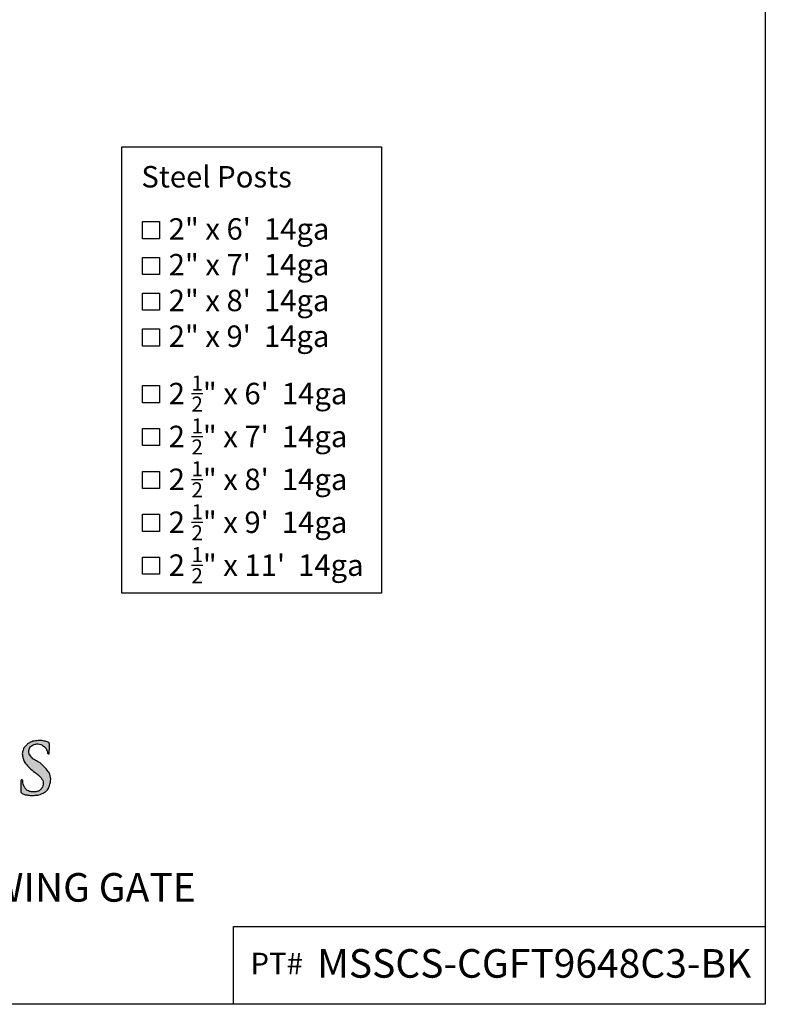
# Model space of a CAD drawing. Extents: x -1404 to -1234, y 2618 to 2873.
# Drawn here: x -1286 to -1234, y 2618 to 2687 of the extents above; entities that cross this region are included whole.
import ezdxf

# ---------------------------------------------------------------- set-up
doc = ezdxf.new("R2010")
doc.units = 0
doc.header["$LTSCALE"] = 10
doc.header["$MEASUREMENT"] = 0
doc.layers.get('0').update_dxf_attribs({"linetype": 'CONTINUOUS'})
doc.layers.add('2812-LOGO$0$CADdetails-7-VERYFINE', color=7, linetype='CONTINUOUS')
doc.layers.add('CADdetails-7-VERYFINE', color=7, linetype='CONTINUOUS')
doc.styles.add('CADdetails-NOTES', font='txt', dxfattribs={"height": 2.38})
doc.styles.get("Standard").update_dxf_attribs({"font": 'calibri.ttf'})

# ---------------------------------------------------------------- blocks, each defined once
blk = doc.blocks.new('COMMERCIAL')
h = blk.add_hatch(color=256)
h.dxf.hatch_style = 1
edge = h.paths.add_edge_path()
edge.add_spline(control_points=[(-1190.526, 368.865), (-1190.528, 368.89), (-1190.535, 368.993), (-1190.787, 369.039), (-1191.023, 369.113), (-1191.347, 369.1), (-1191.613, 369.073), (-1191.82, 369.008), (-1191.946, 368.915), (-1192.083, 368.859), (-1192.188, 368.715), (-1192.313, 368.605), (-1192.375, 368.406), (-1192.431, 368.218), (-1192.396, 367.994), (-1192.351, 367.757), (-1192.191, 367.463), (-1191.901, 367.166), (-1191.591, 366.918), (-1191.3, 366.706), (-1191.119, 366.519), (-1190.981, 366.32), (-1190.946, 366.147), (-1190.957, 365.991), (-1190.992, 365.871), (-1191.053, 365.764), (-1191.123, 365.686), (-1191.222, 365.587), (-1191.412, 365.53), (-1191.612, 365.508), (-1191.838, 365.515), (-1192.043, 365.593), (-1192.222, 365.752), (-1192.321, 365.946), (-1192.371, 366.117), (-1192.382, 366.225), (-1192.386, 366.263)], knot_values=[0, 0, 0, 0, 0.070422, 0.293619, 0.606918, 0.875692, 1.238934, 1.417007, 1.513065, 1.709651, 1.842805, 2.042188, 2.195028, 2.458206, 2.618439, 2.8694, 3.179207, 3.603092, 4.108456, 4.368767, 4.680292, 4.889103, 5.084463, 5.194587, 5.356252, 5.456606, 5.559585, 5.670565, 5.871765, 6.132741, 6.278074, 6.54433, 6.772704, 6.98098, 7.188275, 7.30475, 7.30475, 7.30475, 7.30475], degree=3, periodic=0)
edge.add_spline(control_points=[(-1192.386, 366.263), (-1192.387, 366.281), (-1192.39, 366.316), (-1192.428, 366.356), (-1192.477, 366.355), (-1192.519, 366.309), (-1192.521, 366.263), (-1192.522, 366.226)], knot_values=[0, 0, 0, 0, 0.05326, 0.102164, 0.15123, 0.177248, 0.28213, 0.28213, 0.28213, 0.28213], degree=3, periodic=0)
edge.add_spline(control_points=[(-1192.522, 366.226), (-1192.525, 365.979), (-1192.527, 365.732), (-1192.53, 365.484)], knot_values=[0, 0, 0, 0, 0.742277, 0.742277, 0.742277, 0.742277], degree=3, periodic=0)
edge.add_spline(control_points=[(-1192.53, 365.484), (-1192.5, 365.456), (-1192.439, 365.397), (-1192.292, 365.329), (-1192.071, 365.291), (-1191.8, 365.259), (-1191.491, 365.269), (-1191.208, 365.309), (-1190.926, 365.448), (-1190.638, 365.617), (-1190.506, 365.959), (-1190.403, 366.329), (-1190.463, 366.764), (-1190.729, 367.123), (-1191.014, 367.421), (-1191.333, 367.648), (-1191.689, 367.799), (-1191.864, 368.039), (-1191.971, 368.238), (-1191.977, 368.448), (-1191.865, 368.697), (-1191.601, 368.836), (-1191.347, 368.882), (-1191.094, 368.826), (-1190.904, 368.701), (-1190.749, 368.561), (-1190.7, 368.426), (-1190.643, 368.322), (-1190.669, 368.232), (-1190.632, 368.191), (-1190.599, 368.173), (-1190.57, 368.177), (-1190.548, 368.18)], knot_values=[0, 0, 0, 0, 0.121553, 0.25435, 0.477101, 0.792328, 1.069314, 1.40516, 1.635762, 2.013424, 2.363178, 2.693521, 3.169114, 3.610885, 4.011646, 4.405589, 4.780072, 5.145067, 5.269439, 5.451536, 5.752928, 6.033645, 6.309833, 6.512358, 6.793353, 6.986263, 7.122589, 7.221059, 7.333844, 7.360772, 7.381308, 7.443995, 7.443995, 7.443995, 7.443995], degree=3, periodic=0)
edge.add_spline(control_points=[(-1190.548, 368.18), (-1190.545, 368.182), (-1190.54, 368.184), (-1190.534, 368.189), (-1190.531, 368.192), (-1190.529, 368.193)], knot_values=[0, 0, 0, 0, 0.011948, 0.020556, 0.026467, 0.026467, 0.026467, 0.026467], degree=3, periodic=0)
edge.add_spline(control_points=[(-1190.529, 368.193), (-1190.528, 368.417), (-1190.527, 368.641), (-1190.526, 368.865)], knot_values=[0, 0, 0, 0, 0.672393, 0.672393, 0.672393, 0.672393], degree=3, periodic=0)
for points in [[(-1190.526, 368.865), (-1190.538, 368.935), (-1190.738, 369.033), (-1191.044, 369.099), (-1191.313, 369.099), (-1191.673, 369.05), (-1191.84, 368.988), (-1191.921, 368.937), (-1192.089, 368.834), (-1192.178, 368.736), (-1192.307, 368.584), (-1192.363, 368.441), (-1192.416, 368.184), (-1192.4, 368.024), (-1192.344, 367.78), (-1192.2, 367.505), (-1191.915, 367.192), (-1191.524, 366.871), (-1191.319, 366.711), (-1191.102, 366.487), (-1190.992, 366.31), (-1190.952, 366.119), (-1190.959, 366.009), (-1191.005, 365.854), (-1191.055, 365.767), (-1191.122, 365.689), (-1191.204, 365.614), (-1191.392, 365.541), (-1191.651, 365.512), (-1191.796, 365.519), (-1192.046, 365.612), (-1192.215, 365.765), (-1192.315, 365.948), (-1192.372, 366.148), (-1192.386, 366.263)], [(-1192.53, 365.484), (-1192.438, 365.405), (-1192.318, 365.346), (-1192.101, 365.298), (-1191.787, 365.266), (-1191.51, 365.273), (-1191.18, 365.334), (-1190.97, 365.429), (-1190.664, 365.65), (-1190.51, 365.965), (-1190.435, 366.286), (-1190.503, 366.757), (-1190.744, 367.127), (-1191.025, 367.413), (-1191.347, 367.64), (-1191.671, 367.828), (-1191.901, 368.111), (-1191.954, 368.223), (-1191.965, 368.405), (-1191.837, 368.678), (-1191.596, 368.822), (-1191.323, 368.865), (-1191.125, 368.822), (-1190.884, 368.678), (-1190.75, 368.539), (-1190.691, 368.416), (-1190.658, 368.323), (-1190.647, 368.211), (-1190.629, 368.191), (-1190.611, 368.181), (-1190.548, 368.18)], [(-1190.529, 368.193), (-1190.526, 368.865)], [(-1192.386, 366.263), (-1192.396, 366.315), (-1192.432, 366.349), (-1192.481, 366.347), (-1192.499, 366.329), (-1192.522, 366.226)], [(-1192.522, 366.226), (-1192.53, 365.484)]]:
    blk.add_spline(points, degree=3)
blk.add_open_spline([(-1190.548, 368.18), (-1190.545, 368.182), (-1190.54, 368.184), (-1190.534, 368.189), (-1190.531, 368.192), (-1190.529, 368.193)], degree=3, knots=[0, 0, 0, 0, 0.01194846, 0.02055558, 0.02646724, 0.02646724, 0.02646724, 0.02646724])

msp = doc.modelspace()

# ---------------------------------------------------------------- linework, layer by layer
for points in [[(-1278.5284354, 2678.42821054), (-1260.38312344, 2678.42821054), (-1260.38312344, 2647.22239073), (-1278.5284354, 2647.22239073)], [(-1277.09037357, 2673.20723907), (-1275.89037357, 2673.20723907), (-1275.89037357, 2672.00723907), (-1277.09037357, 2672.00723907)], [(-1277.09037357, 2670.70723907), (-1275.89037357, 2670.70723907), (-1275.89037357, 2669.50723907), (-1277.09037357, 2669.50723907)], [(-1277.09037357, 2668.20723907), (-1275.89037357, 2668.20723907), (-1275.89037357, 2667.00723907), (-1277.09037357, 2667.00723907)], [(-1277.09037357, 2665.70723907), (-1275.89037357, 2665.70723907), (-1275.89037357, 2664.50723907), (-1277.09037357, 2664.50723907)], [(-1277.09037357, 2661.74240542), (-1275.89037357, 2661.74240542), (-1275.89037357, 2660.54240542), (-1277.09037357, 2660.54240542)], [(-1277.09037357, 2658.74240542), (-1275.89037357, 2658.74240542), (-1275.89037357, 2657.54240542), (-1277.09037357, 2657.54240542)], [(-1277.09037357, 2655.74240542), (-1275.89037357, 2655.74240542), (-1275.89037357, 2654.54240542), (-1277.09037357, 2654.54240542)], [(-1277.09037357, 2652.74240542), (-1275.89037357, 2652.74240542), (-1275.89037357, 2651.54240542), (-1277.09037357, 2651.54240542)], [(-1277.09037357, 2649.74240542), (-1275.89037357, 2649.74240542), (-1275.89037357, 2648.54240542), (-1277.09037357, 2648.54240542)], [(-1233.53585613, 2618.47373312), (-1270.72015789, 2618.47373312), (-1270.72015789, 2623.91802633), (-1233.53585613, 2623.91802633)]]:
    msp.add_lwpolyline(points, close=True)
at = {"layer": '2812-LOGO$0$CADdetails-7-VERYFINE'}
msp.add_lwpolyline([(-1404.39460138, 2618.47373312), (-1404.39460138, 2873.32780945), (-1233.53585613, 2873.32780945), (-1233.53585613, 2618.47373312)], close=True, dxfattribs=at)

# ---------------------------------------------------------------- block references
msp.add_blockref('COMMERCIAL', (-93.07267922, 2267.81463659))

# ---------------------------------------------------------------- texts
at = {"attachment_point": 1}
for s, width, insert, char_height in [('\\A1;\\pt6;{\\H0.66667x;8H X 4W - MSS Commercial Canterbury-3R Black - STEEL SWING GATE} ', 584.8778848261, (-1360.86328596, 2627.64948576), 3), ('PT#', 789.4688709684, (-1269.53135915, 2622.07963005), 1.5), ('\\A1;MSSCS-CGFT9648C3-BK', 584.8778848261, (-1264.87426633, 2622.33322279), 2)]:
    msp.add_mtext_dynamic_manual_height_columns(s, width=width, gutter_width=12.5, heights=[0], dxfattribs=dict(at, insert=insert, char_height=char_height))
at = {"layer": 'CADdetails-7-VERYFINE', "char_height": 1.5, "attachment_point": 1, "style": 'CADdetails-NOTES'}
for s, insert, width in [('{\\fTimes New Roman|b0|i0|c0|p18;Steel Posts}', (-1277.16287841, 2677.09549543), 73.6071943733), ('{\\fTimes New Roman|b0|i0|c0|p18;2" x 6\'  14ga}', (-1275.25411393, 2673.44418049), 25.4462566018), ('{\\fTimes New Roman|b0|i0|c0|p18;2" x 7\'  14ga}', (-1275.25411393, 2670.94418049), 25.4462566018), ('{\\fTimes New Roman|b0|i0|c0|p18;2" x 8\'  14ga}', (-1275.25411393, 2668.44418049), 25.4462566018), ('{\\fTimes New Roman|b0|i0|c0|p18;2" x 9\'  14ga}', (-1275.25411393, 2665.94418049), 25.4462566018), ('\\A1;{\\fTimes New Roman|b0|i0|c0|p18;2 \\H0.7x;\\S1/2;\\H1.4286x;" x 6\'  14ga}', (-1275.25411393, 2662.44418049), 25.4462566018), ('\\A1;{\\fTimes New Roman|b0|i0|c0|p18;2 \\H0.7x;\\S1/2;\\H1.4286x;" x 7\'  14ga}', (-1275.25411393, 2659.44418049), 25.4462566018), ('\\A1;{\\fTimes New Roman|b0|i0|c0|p18;2 \\H0.7x;\\S1/2;\\H1.4286x;" x 8\'  14ga}', (-1275.25411393, 2656.44418049), 25.4462566018), ('\\A1;{\\fTimes New Roman|b0|i0|c0|p18;2 \\H0.7x;\\S1/2;\\H1.4286x;" x 9\'  14ga}', (-1275.25411393, 2653.44418049), 25.4462566018), ('\\A1;{\\fTimes New Roman|b0|i0|c0|p18;2 \\H0.7x;\\S1/2;\\H1.4286x;" x 11\'  14ga}', (-1275.25411393, 2650.44418049), 25.4462566018)]:
    msp.add_mtext(s, dxfattribs=dict(at, insert=insert, width=width))

doc.saveas('drawing.dxf')
